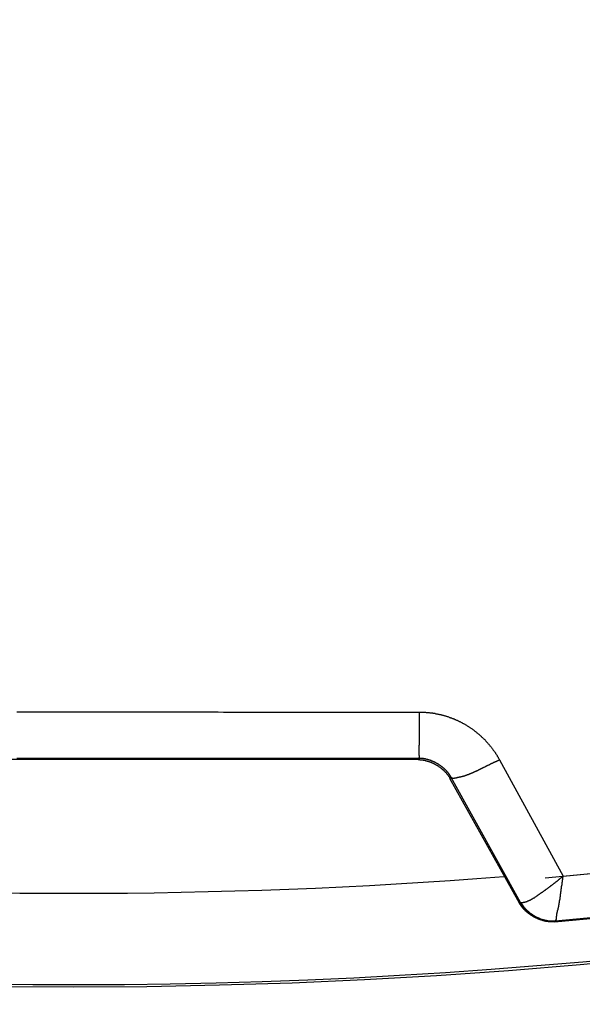
# Model space of a CAD drawing. Extents: x -3 to 292, y -9 to 270.
# Drawn here: x 257 to 260, y 133 to 138 of the extents above; entities that cross this region are included whole.
import ezdxf

# ---------------------------------------------------------------- set-up
doc = ezdxf.new("R2010")
doc.units = 0
doc.layers.get('0').update_dxf_attribs({"linetype": 'CONTINUOUS'})

msp = doc.modelspace()

# ---------------------------------------------------------------- linework, layer by layer
at = {"color": 7, "linetype": 'CONTINUOUS'}
for p, q in [((258.7806, 134.2787), (255.0163, 134.2787)), ((258.7806, 134.2787), (258.7857, 134.2872)), ((259.2259, 134.2778), (259.5742, 133.6417)), ((258.9599, 134.1837), (258.9554, 134.176)), ((259.3353, 133.4937), (258.9554, 134.176)), ((258.9599, 134.1837), (259.3383, 133.4992)), ((259.3383, 133.4992), (259.3353, 133.4937)), ((259.5302, 133.3975), (259.5272, 133.3918))]:
    msp.add_line(p, q, dxfattribs=at)
msp.add_lwpolyline([(259.3431, 133.4965), (259.3414, 133.497), (259.3401, 133.4977), (259.339, 133.4984), (259.3383, 133.4992)], dxfattribs=at)
at = {"color": 7}
for points in [[(256.586, 134.54, 0), (256.616, 134.54, 0), (256.645, 134.54, 0), (256.675, 134.54, 0), (256.705, 134.54, 0), (256.735, 134.54, 0), (256.765, 134.54, 0), (256.794, 134.54, 0), (256.824, 134.54, 0), (256.854, 134.54, 0), (256.884, 134.54, 0), (256.913, 134.54, 0), (256.943, 134.54, 0), (256.973, 134.54, 0), (257.003, 134.54, 0), (257.032, 134.54, 0), (257.062, 134.54, 0), (257.092, 134.54, 0), (257.122, 134.54, 0), (257.152, 134.54, 0), (257.181, 134.54, 0), (257.211, 134.54, 0), (257.241, 134.54, 0), (257.271, 134.54, 0), (257.3, 134.54, 0), (257.33, 134.54, 0), (257.36, 134.54, 0), (257.39, 134.54, 0), (257.419, 134.54, 0), (257.449, 134.54, 0), (257.479, 134.54, 0), (257.509, 134.54, 0), (257.538, 134.54, 0), (257.568, 134.54, 0), (257.598, 134.54, 0), (257.628, 134.54, 0), (257.658, 134.54, 0), (257.687, 134.54, 0), (257.717, 134.539, 0), (257.747, 134.539, 0), (257.777, 134.539, 0), (257.806, 134.539, 0), (257.836, 134.539, 0), (257.866, 134.539, 0), (257.896, 134.539, 0), (257.925, 134.539, 0), (257.955, 134.539, 0), (257.985, 134.539, 0), (258.015, 134.539, 0), (258.045, 134.539, 0), (258.074, 134.539, 0), (258.104, 134.539, 0), (258.134, 134.539, 0), (258.164, 134.539, 0), (258.193, 134.539, 0), (258.223, 134.539, 0), (258.253, 134.539, 0), (258.283, 134.539, 0), (258.312, 134.539, 0), (258.342, 134.539, 0), (258.372, 134.539, 0), (258.402, 134.539, 0), (258.432, 134.539, 0), (258.461, 134.539, 0), (258.491, 134.539, 0), (258.521, 134.539, 0), (258.551, 134.539, 0), (258.58, 134.539, 0), (258.61, 134.539, 0), (258.64, 134.539, 0), (258.67, 134.539, 0), (258.699, 134.539, 0), (258.729, 134.539, 0), (258.759, 134.539, 0), (258.789, 134.539, 0)], [(258.786, 134.287, 0), (258.786, 134.288, 0), (258.787, 134.289, 0), (258.787, 134.29, 0), (258.787, 134.291, 0), (258.788, 134.292, 0), (258.788, 134.293, 0), (258.788, 134.295, 0), (258.788, 134.296, 0), (258.788, 134.297, 0), (258.788, 134.298, 0), (258.788, 134.299, 0), (258.788, 134.3, 0), (258.787, 134.302, 0), (258.787, 134.303, 0), (258.787, 134.304, 0), (258.787, 134.305, 0), (258.787, 134.306, 0), (258.787, 134.308, 0), (258.787, 134.309, 0), (258.786, 134.31, 0), (258.786, 134.311, 0), (258.786, 134.312, 0), (258.786, 134.313, 0), (258.786, 134.315, 0), (258.786, 134.316, 0), (258.786, 134.317, 0), (258.786, 134.318, 0), (258.786, 134.319, 0), (258.786, 134.32, 0), (258.786, 134.321, 0), (258.786, 134.323, 0), (258.786, 134.324, 0), (258.786, 134.325, 0), (258.786, 134.326, 0), (258.786, 134.327, 0), (258.786, 134.328, 0), (258.786, 134.329, 0), (258.786, 134.331, 0), (258.786, 134.332, 0), (258.786, 134.333, 0), (258.786, 134.334, 0), (258.786, 134.335, 0), (258.786, 134.336, 0), (258.786, 134.337, 0), (258.786, 134.338, 0), (258.786, 134.339, 0), (258.786, 134.341, 0), (258.786, 134.342, 0), (258.786, 134.343, 0), (258.787, 134.344, 0), (258.787, 134.345, 0), (258.787, 134.346, 0), (258.787, 134.347, 0), (258.787, 134.348, 0), (258.787, 134.349, 0), (258.787, 134.351, 0), (258.787, 134.352, 0), (258.787, 134.353, 0), (258.787, 134.354, 0), (258.787, 134.355, 0), (258.787, 134.356, 0), (258.787, 134.357, 0), (258.788, 134.358, 0), (258.788, 134.359, 0), (258.788, 134.361, 0), (258.788, 134.362, 0), (258.788, 134.363, 0), (258.788, 134.364, 0), (258.788, 134.365, 0), (258.788, 134.366, 0), (258.788, 134.367, 0), (258.788, 134.368, 0), (258.788, 134.369, 0), (258.788, 134.371, 0), (258.788, 134.372, 0), (258.788, 134.373, 0), (258.788, 134.374, 0), (258.788, 134.375, 0), (258.788, 134.376, 0), (258.788, 134.377, 0), (258.788, 134.378, 0), (258.789, 134.379, 0), (258.789, 134.381, 0), (258.789, 134.382, 0), (258.789, 134.383, 0), (258.789, 134.384, 0), (258.789, 134.385, 0), (258.789, 134.386, 0), (258.789, 134.387, 0), (258.789, 134.389, 0), (258.789, 134.39, 0), (258.789, 134.391, 0), (258.789, 134.392, 0), (258.789, 134.393, 0), (258.789, 134.394, 0), (258.789, 134.395, 0), (258.789, 134.396, 0), (258.789, 134.398, 0), (258.789, 134.399, 0), (258.789, 134.4, 0), (258.789, 134.401, 0), (258.789, 134.402, 0), (258.789, 134.403, 0), (258.789, 134.404, 0), (258.789, 134.405, 0), (258.789, 134.407, 0), (258.789, 134.408, 0), (258.789, 134.409, 0), (258.789, 134.41, 0), (258.789, 134.411, 0), (258.789, 134.412, 0), (258.789, 134.413, 0), (258.789, 134.415, 0), (258.789, 134.416, 0), (258.789, 134.417, 0), (258.789, 134.418, 0), (258.789, 134.419, 0), (258.789, 134.42, 0), (258.789, 134.421, 0), (258.789, 134.422, 0), (258.789, 134.424, 0), (258.789, 134.425, 0), (258.789, 134.426, 0), (258.789, 134.427, 0), (258.789, 134.428, 0), (258.789, 134.429, 0), (258.788, 134.43, 0), (258.788, 134.432, 0), (258.788, 134.433, 0), (258.788, 134.434, 0), (258.788, 134.435, 0), (258.788, 134.436, 0), (258.788, 134.437, 0), (258.788, 134.438, 0), (258.788, 134.44, 0), (258.788, 134.441, 0), (258.788, 134.442, 0), (258.788, 134.443, 0), (258.788, 134.444, 0), (258.788, 134.445, 0), (258.788, 134.446, 0), (258.788, 134.447, 0), (258.788, 134.449, 0), (258.788, 134.45, 0), (258.788, 134.451, 0), (258.788, 134.452, 0), (258.788, 134.453, 0), (258.788, 134.454, 0), (258.788, 134.455, 0), (258.788, 134.456, 0), (258.788, 134.458, 0), (258.788, 134.459, 0), (258.788, 134.46, 0), (258.788, 134.461, 0), (258.788, 134.462, 0), (258.788, 134.463, 0), (258.788, 134.464, 0), (258.788, 134.466, 0), (258.788, 134.467, 0), (258.788, 134.468, 0), (258.788, 134.469, 0), (258.788, 134.47, 0), (258.788, 134.471, 0), (258.788, 134.472, 0), (258.788, 134.473, 0), (258.788, 134.475, 0), (258.788, 134.476, 0), (258.788, 134.477, 0), (258.788, 134.478, 0), (258.788, 134.479, 0), (258.788, 134.48, 0), (258.788, 134.481, 0), (258.788, 134.482, 0), (258.788, 134.484, 0), (258.788, 134.485, 0), (258.788, 134.486, 0), (258.788, 134.487, 0), (258.788, 134.488, 0), (258.788, 134.489, 0), (258.788, 134.49, 0), (258.788, 134.491, 0), (258.788, 134.493, 0), (258.788, 134.494, 0), (258.789, 134.495, 0), (258.789, 134.496, 0), (258.789, 134.497, 0), (258.789, 134.498, 0), (258.789, 134.499, 0), (258.789, 134.5, 0), (258.789, 134.502, 0), (258.789, 134.503, 0), (258.789, 134.504, 0), (258.789, 134.505, 0), (258.789, 134.506, 0), (258.789, 134.507, 0), (258.789, 134.508, 0), (258.789, 134.51, 0), (258.789, 134.511, 0), (258.789, 134.512, 0), (258.789, 134.513, 0), (258.789, 134.514, 0), (258.789, 134.515, 0), (258.789, 134.516, 0), (258.789, 134.517, 0), (258.789, 134.519, 0), (258.789, 134.52, 0), (258.789, 134.521, 0), (258.789, 134.522, 0), (258.789, 134.523, 0), (258.789, 134.524, 0), (258.789, 134.525, 0), (258.789, 134.526, 0), (258.789, 134.528, 0), (258.789, 134.529, 0), (258.789, 134.53, 0), (258.789, 134.531, 0), (258.789, 134.532, 0), (258.789, 134.533, 0), (258.789, 134.534, 0), (258.789, 134.535, 0), (258.789, 134.537, 0), (258.789, 134.538, 0), (258.789, 134.539, 0)], [(258.789, 134.539, 0), (258.792, 134.539, 0), (258.795, 134.539, 0), (258.799, 134.539, 0), (258.802, 134.539, 0), (258.805, 134.539, 0), (258.809, 134.538, 0), (258.812, 134.538, 0), (258.815, 134.538, 0), (258.819, 134.538, 0), (258.822, 134.538, 0), (258.825, 134.537, 0), (258.829, 134.537, 0), (258.832, 134.537, 0), (258.835, 134.537, 0), (258.839, 134.536, 0), (258.842, 134.536, 0), (258.845, 134.535, 0), (258.849, 134.535, 0), (258.852, 134.535, 0), (258.855, 134.534, 0), (258.859, 134.534, 0), (258.862, 134.533, 0), (258.865, 134.533, 0), (258.869, 134.532, 0), (258.872, 134.532, 0), (258.875, 134.531, 0), (258.878, 134.53, 0), (258.882, 134.53, 0), (258.885, 134.529, 0), (258.888, 134.528, 0), (258.892, 134.528, 0), (258.895, 134.527, 0), (258.898, 134.526, 0), (258.901, 134.526, 0), (258.905, 134.525, 0), (258.908, 134.524, 0), (258.911, 134.523, 0), (258.914, 134.522, 0), (258.918, 134.521, 0), (258.921, 134.52, 0), (258.924, 134.52, 0), (258.927, 134.519, 0), (258.931, 134.518, 0), (258.934, 134.517, 0), (258.937, 134.516, 0), (258.94, 134.515, 0), (258.944, 134.514, 0), (258.947, 134.513, 0), (258.95, 134.511, 0), (258.953, 134.51, 0), (258.956, 134.509, 0), (258.959, 134.508, 0), (258.963, 134.507, 0), (258.966, 134.506, 0), (258.969, 134.504, 0), (258.972, 134.503, 0), (258.975, 134.502, 0), (258.978, 134.501, 0), (258.981, 134.499, 0), (258.985, 134.498, 0), (258.988, 134.497, 0), (258.991, 134.495, 0), (258.994, 134.494, 0), (258.997, 134.493, 0), (259, 134.491, 0), (259.003, 134.49, 0), (259.006, 134.488, 0), (259.009, 134.487, 0), (259.012, 134.485, 0), (259.015, 134.484, 0), (259.018, 134.482, 0), (259.021, 134.481, 0), (259.024, 134.479, 0), (259.027, 134.477, 0), (259.03, 134.476, 0), (259.033, 134.474, 0), (259.036, 134.472, 0), (259.039, 134.471, 0), (259.042, 134.469, 0), (259.045, 134.467, 0), (259.047, 134.466, 0), (259.05, 134.464, 0), (259.053, 134.462, 0), (259.056, 134.46, 0), (259.059, 134.458, 0), (259.062, 134.456, 0), (259.064, 134.455, 0), (259.067, 134.453, 0), (259.07, 134.451, 0), (259.073, 134.449, 0), (259.076, 134.447, 0), (259.078, 134.445, 0), (259.081, 134.443, 0), (259.084, 134.441, 0), (259.086, 134.439, 0), (259.089, 134.437, 0), (259.092, 134.435, 0), (259.094, 134.433, 0), (259.097, 134.431, 0), (259.1, 134.429, 0), (259.102, 134.426, 0), (259.105, 134.424, 0), (259.108, 134.422, 0), (259.11, 134.42, 0), (259.113, 134.418, 0), (259.115, 134.416, 0), (259.118, 134.413, 0), (259.12, 134.411, 0), (259.123, 134.409, 0), (259.125, 134.407, 0), (259.128, 134.404, 0), (259.13, 134.402, 0), (259.133, 134.4, 0), (259.135, 134.397, 0), (259.137, 134.395, 0), (259.14, 134.393, 0), (259.142, 134.39, 0), (259.145, 134.388, 0), (259.147, 134.385, 0), (259.149, 134.383, 0), (259.152, 134.38, 0), (259.154, 134.378, 0), (259.156, 134.375, 0), (259.158, 134.373, 0), (259.161, 134.37, 0), (259.163, 134.368, 0), (259.165, 134.365, 0), (259.167, 134.363, 0), (259.169, 134.36, 0), (259.171, 134.358, 0), (259.174, 134.355, 0), (259.176, 134.353, 0), (259.178, 134.35, 0), (259.18, 134.347, 0), (259.182, 134.345, 0), (259.184, 134.342, 0), (259.186, 134.339, 0), (259.188, 134.337, 0), (259.19, 134.334, 0), (259.192, 134.331, 0), (259.194, 134.329, 0), (259.196, 134.326, 0), (259.198, 134.323, 0), (259.2, 134.32, 0), (259.202, 134.318, 0), (259.204, 134.315, 0), (259.205, 134.312, 0), (259.207, 134.309, 0), (259.209, 134.306, 0), (259.211, 134.304, 0), (259.213, 134.301, 0), (259.214, 134.298, 0), (259.216, 134.295, 0), (259.218, 134.292, 0), (259.219, 134.289, 0), (259.221, 134.286, 0), (259.223, 134.284, 0), (259.224, 134.281, 0), (259.226, 134.278, 0)], [(256.586, 134.287, 0), (256.616, 134.287, 0), (256.646, 134.287, 0), (256.676, 134.287, 0), (256.705, 134.287, 0), (256.735, 134.287, 0), (256.765, 134.287, 0), (256.794, 134.287, 0), (256.824, 134.287, 0), (256.854, 134.287, 0), (256.884, 134.287, 0), (256.913, 134.287, 0), (256.943, 134.287, 0), (256.973, 134.287, 0), (257.002, 134.287, 0), (257.032, 134.287, 0), (257.062, 134.287, 0), (257.092, 134.287, 0), (257.121, 134.287, 0), (257.151, 134.287, 0), (257.181, 134.287, 0), (257.211, 134.287, 0), (257.24, 134.287, 0), (257.27, 134.287, 0), (257.3, 134.287, 0), (257.329, 134.287, 0), (257.359, 134.287, 0), (257.389, 134.287, 0), (257.419, 134.287, 0), (257.448, 134.287, 0), (257.478, 134.287, 0), (257.508, 134.287, 0), (257.537, 134.287, 0), (257.567, 134.287, 0), (257.597, 134.287, 0), (257.627, 134.287, 0), (257.656, 134.287, 0), (257.686, 134.287, 0), (257.716, 134.287, 0), (257.745, 134.287, 0), (257.775, 134.287, 0), (257.805, 134.287, 0), (257.835, 134.287, 0), (257.864, 134.287, 0), (257.894, 134.287, 0), (257.924, 134.287, 0), (257.954, 134.287, 0), (257.983, 134.287, 0), (258.013, 134.287, 0), (258.043, 134.287, 0), (258.072, 134.287, 0), (258.102, 134.287, 0), (258.132, 134.287, 0), (258.162, 134.287, 0), (258.191, 134.287, 0), (258.221, 134.287, 0), (258.251, 134.287, 0), (258.28, 134.287, 0), (258.31, 134.287, 0), (258.34, 134.287, 0), (258.37, 134.287, 0), (258.399, 134.287, 0), (258.429, 134.287, 0), (258.459, 134.287, 0), (258.488, 134.287, 0), (258.518, 134.287, 0), (258.548, 134.287, 0), (258.578, 134.287, 0), (258.607, 134.287, 0), (258.637, 134.287, 0), (258.667, 134.287, 0), (258.697, 134.287, 0), (258.726, 134.287, 0), (258.756, 134.287, 0), (258.786, 134.287, 0)], [(258.781, 134.279, 0), (258.782, 134.279, 0), (258.784, 134.279, 0), (258.785, 134.279, 0), (258.787, 134.279, 0), (258.789, 134.279, 0), (258.79, 134.278, 0), (258.792, 134.278, 0), (258.793, 134.278, 0), (258.795, 134.278, 0), (258.797, 134.278, 0), (258.798, 134.278, 0), (258.8, 134.278, 0), (258.802, 134.277, 0), (258.803, 134.277, 0), (258.805, 134.277, 0), (258.806, 134.277, 0), (258.808, 134.276, 0), (258.81, 134.276, 0), (258.811, 134.276, 0), (258.813, 134.276, 0), (258.814, 134.275, 0), (258.816, 134.275, 0), (258.818, 134.275, 0), (258.819, 134.274, 0), (258.821, 134.274, 0), (258.823, 134.273, 0), (258.824, 134.273, 0), (258.826, 134.273, 0), (258.827, 134.272, 0), (258.829, 134.272, 0), (258.831, 134.271, 0), (258.832, 134.271, 0), (258.834, 134.27, 0), (258.835, 134.27, 0), (258.837, 134.269, 0), (258.839, 134.269, 0), (258.84, 134.268, 0), (258.842, 134.268, 0), (258.843, 134.267, 0), (258.845, 134.267, 0), (258.847, 134.266, 0), (258.848, 134.265, 0), (258.85, 134.265, 0), (258.851, 134.264, 0), (258.853, 134.264, 0), (258.854, 134.263, 0), (258.856, 134.262, 0), (258.858, 134.262, 0), (258.859, 134.261, 0), (258.861, 134.26, 0), (258.862, 134.259, 0), (258.864, 134.259, 0), (258.865, 134.258, 0), (258.867, 134.257, 0), (258.868, 134.256, 0), (258.87, 134.256, 0), (258.871, 134.255, 0), (258.873, 134.254, 0), (258.874, 134.253, 0), (258.876, 134.252, 0), (258.877, 134.252, 0), (258.879, 134.251, 0), (258.88, 134.25, 0), (258.882, 134.249, 0), (258.883, 134.248, 0), (258.885, 134.247, 0), (258.886, 134.246, 0), (258.888, 134.246, 0), (258.889, 134.245, 0), (258.89, 134.244, 0), (258.892, 134.243, 0), (258.893, 134.242, 0), (258.895, 134.241, 0), (258.896, 134.24, 0), (258.897, 134.239, 0), (258.899, 134.238, 0), (258.9, 134.237, 0), (258.902, 134.236, 0), (258.903, 134.235, 0), (258.904, 134.234, 0), (258.906, 134.233, 0), (258.907, 134.232, 0), (258.908, 134.231, 0), (258.91, 134.23, 0), (258.911, 134.229, 0), (258.912, 134.227, 0), (258.914, 134.226, 0), (258.915, 134.225, 0), (258.916, 134.224, 0), (258.917, 134.223, 0), (258.919, 134.222, 0), (258.92, 134.221, 0), (258.921, 134.22, 0), (258.922, 134.218, 0), (258.923, 134.217, 0), (258.925, 134.216, 0), (258.926, 134.215, 0), (258.927, 134.214, 0), (258.928, 134.213, 0), (258.929, 134.211, 0), (258.93, 134.21, 0), (258.932, 134.209, 0), (258.933, 134.208, 0), (258.934, 134.206, 0), (258.935, 134.205, 0), (258.936, 134.204, 0), (258.937, 134.203, 0), (258.938, 134.201, 0), (258.939, 134.2, 0), (258.94, 134.199, 0), (258.941, 134.198, 0), (258.942, 134.196, 0), (258.943, 134.195, 0), (258.944, 134.194, 0), (258.945, 134.192, 0), (258.946, 134.191, 0), (258.947, 134.19, 0), (258.948, 134.188, 0), (258.949, 134.187, 0), (258.95, 134.186, 0), (258.95, 134.184, 0), (258.951, 134.183, 0), (258.952, 134.182, 0), (258.953, 134.18, 0), (258.954, 134.179, 0), (258.955, 134.177, 0), (258.955, 134.176, 0)], [(258.786, 134.287, 0), (258.787, 134.287, 0), (258.789, 134.287, 0), (258.79, 134.287, 0), (258.792, 134.287, 0), (258.794, 134.287, 0), (258.795, 134.287, 0), (258.797, 134.287, 0), (258.798, 134.287, 0), (258.8, 134.287, 0), (258.802, 134.286, 0), (258.803, 134.286, 0), (258.805, 134.286, 0), (258.807, 134.286, 0), (258.808, 134.286, 0), (258.81, 134.285, 0), (258.811, 134.285, 0), (258.813, 134.285, 0), (258.815, 134.285, 0), (258.816, 134.284, 0), (258.818, 134.284, 0), (258.82, 134.284, 0), (258.821, 134.283, 0), (258.823, 134.283, 0), (258.824, 134.283, 0), (258.826, 134.282, 0), (258.828, 134.282, 0), (258.829, 134.281, 0), (258.831, 134.281, 0), (258.832, 134.281, 0), (258.834, 134.28, 0), (258.836, 134.28, 0), (258.837, 134.279, 0), (258.839, 134.279, 0), (258.84, 134.278, 0), (258.842, 134.278, 0), (258.844, 134.277, 0), (258.845, 134.277, 0), (258.847, 134.276, 0), (258.848, 134.276, 0), (258.85, 134.275, 0), (258.852, 134.274, 0), (258.853, 134.274, 0), (258.855, 134.273, 0), (258.856, 134.272, 0), (258.858, 134.272, 0), (258.859, 134.271, 0), (258.861, 134.27, 0), (258.862, 134.27, 0), (258.864, 134.269, 0), (258.866, 134.268, 0), (258.867, 134.268, 0), (258.869, 134.267, 0), (258.87, 134.266, 0), (258.872, 134.265, 0), (258.873, 134.265, 0), (258.875, 134.264, 0), (258.876, 134.263, 0), (258.878, 134.262, 0), (258.879, 134.261, 0), (258.881, 134.261, 0), (258.882, 134.26, 0), (258.884, 134.259, 0), (258.885, 134.258, 0), (258.887, 134.257, 0), (258.888, 134.256, 0), (258.89, 134.255, 0), (258.891, 134.255, 0), (258.892, 134.254, 0), (258.894, 134.253, 0), (258.895, 134.252, 0), (258.897, 134.251, 0), (258.898, 134.25, 0), (258.9, 134.249, 0), (258.901, 134.248, 0), (258.902, 134.247, 0), (258.904, 134.246, 0), (258.905, 134.245, 0), (258.906, 134.244, 0), (258.908, 134.243, 0), (258.909, 134.242, 0), (258.91, 134.241, 0), (258.912, 134.24, 0), (258.913, 134.239, 0), (258.914, 134.238, 0), (258.916, 134.236, 0), (258.917, 134.235, 0), (258.918, 134.234, 0), (258.92, 134.233, 0), (258.921, 134.232, 0), (258.922, 134.231, 0), (258.923, 134.23, 0), (258.925, 134.229, 0), (258.926, 134.227, 0), (258.927, 134.226, 0), (258.928, 134.225, 0), (258.929, 134.224, 0), (258.931, 134.223, 0), (258.932, 134.222, 0), (258.933, 134.22, 0), (258.934, 134.219, 0), (258.935, 134.218, 0), (258.936, 134.217, 0), (258.937, 134.215, 0), (258.938, 134.214, 0), (258.939, 134.213, 0), (258.941, 134.212, 0), (258.942, 134.21, 0), (258.943, 134.209, 0), (258.944, 134.208, 0), (258.945, 134.207, 0), (258.946, 134.205, 0), (258.947, 134.204, 0), (258.948, 134.203, 0), (258.949, 134.201, 0), (258.95, 134.2, 0), (258.951, 134.199, 0), (258.951, 134.197, 0), (258.952, 134.196, 0), (258.953, 134.195, 0), (258.954, 134.193, 0), (258.955, 134.192, 0), (258.956, 134.191, 0), (258.957, 134.189, 0), (258.957, 134.188, 0), (258.958, 134.186, 0), (258.959, 134.185, 0), (258.96, 134.184, 0)], [(258.96, 134.184, 0), (258.961, 134.183, 0), (258.962, 134.182, 0), (258.963, 134.181, 0), (258.964, 134.18, 0), (258.965, 134.179, 0), (258.967, 134.179, 0), (258.968, 134.179, 0), (258.97, 134.178, 0), (258.971, 134.178, 0), (258.973, 134.178, 0), (258.974, 134.178, 0), (258.976, 134.178, 0), (258.978, 134.178, 0), (258.98, 134.178, 0), (258.981, 134.179, 0), (258.983, 134.179, 0), (258.985, 134.179, 0), (258.986, 134.179, 0), (258.988, 134.18, 0), (258.99, 134.18, 0), (258.991, 134.18, 0), (258.993, 134.181, 0), (258.995, 134.181, 0), (258.996, 134.181, 0), (258.998, 134.182, 0), (259, 134.182, 0), (259.001, 134.182, 0), (259.003, 134.183, 0), (259.004, 134.183, 0), (259.006, 134.183, 0), (259.007, 134.184, 0), (259.009, 134.184, 0), (259.01, 134.184, 0), (259.012, 134.185, 0), (259.013, 134.185, 0), (259.015, 134.185, 0), (259.016, 134.186, 0), (259.018, 134.186, 0), (259.019, 134.186, 0), (259.02, 134.187, 0), (259.022, 134.187, 0), (259.023, 134.188, 0), (259.025, 134.188, 0), (259.026, 134.188, 0), (259.027, 134.189, 0), (259.029, 134.189, 0), (259.03, 134.19, 0), (259.032, 134.19, 0), (259.033, 134.19, 0), (259.034, 134.191, 0), (259.036, 134.191, 0), (259.037, 134.192, 0), (259.038, 134.192, 0), (259.04, 134.192, 0), (259.041, 134.193, 0), (259.042, 134.193, 0), (259.044, 134.194, 0), (259.045, 134.194, 0), (259.046, 134.195, 0), (259.048, 134.195, 0), (259.049, 134.196, 0), (259.05, 134.196, 0), (259.052, 134.197, 0), (259.053, 134.197, 0), (259.054, 134.198, 0), (259.056, 134.198, 0), (259.057, 134.199, 0), (259.058, 134.199, 0), (259.06, 134.2, 0), (259.061, 134.2, 0), (259.062, 134.201, 0), (259.064, 134.201, 0), (259.065, 134.202, 0), (259.066, 134.202, 0), (259.068, 134.203, 0), (259.069, 134.203, 0), (259.07, 134.204, 0), (259.072, 134.205, 0), (259.073, 134.205, 0), (259.074, 134.206, 0), (259.076, 134.206, 0), (259.077, 134.207, 0), (259.078, 134.207, 0), (259.08, 134.208, 0), (259.081, 134.209, 0), (259.082, 134.209, 0), (259.084, 134.21, 0), (259.085, 134.21, 0), (259.086, 134.211, 0), (259.088, 134.212, 0), (259.089, 134.212, 0), (259.09, 134.213, 0), (259.092, 134.213, 0), (259.093, 134.214, 0), (259.095, 134.215, 0), (259.096, 134.215, 0), (259.097, 134.216, 0), (259.099, 134.216, 0), (259.1, 134.217, 0), (259.101, 134.218, 0), (259.103, 134.218, 0), (259.104, 134.219, 0), (259.105, 134.22, 0), (259.107, 134.22, 0), (259.108, 134.221, 0), (259.109, 134.222, 0), (259.111, 134.222, 0), (259.112, 134.223, 0), (259.114, 134.224, 0), (259.115, 134.224, 0), (259.116, 134.225, 0), (259.118, 134.226, 0), (259.119, 134.226, 0), (259.12, 134.227, 0), (259.122, 134.228, 0), (259.123, 134.228, 0), (259.124, 134.229, 0), (259.126, 134.23, 0), (259.127, 134.23, 0), (259.128, 134.231, 0), (259.13, 134.232, 0), (259.131, 134.232, 0), (259.133, 134.233, 0), (259.134, 134.234, 0), (259.135, 134.234, 0), (259.137, 134.235, 0), (259.138, 134.236, 0), (259.139, 134.236, 0), (259.141, 134.237, 0), (259.142, 134.238, 0), (259.143, 134.238, 0), (259.145, 134.239, 0), (259.146, 134.24, 0), (259.148, 134.24, 0), (259.149, 134.241, 0), (259.15, 134.242, 0), (259.152, 134.243, 0), (259.153, 134.243, 0), (259.154, 134.244, 0), (259.156, 134.245, 0), (259.157, 134.245, 0), (259.159, 134.246, 0), (259.16, 134.247, 0), (259.161, 134.247, 0), (259.163, 134.248, 0), (259.164, 134.249, 0), (259.165, 134.249, 0), (259.167, 134.25, 0), (259.168, 134.251, 0), (259.169, 134.251, 0), (259.171, 134.252, 0), (259.172, 134.253, 0), (259.174, 134.253, 0), (259.175, 134.254, 0), (259.176, 134.255, 0), (259.178, 134.255, 0), (259.179, 134.256, 0), (259.18, 134.257, 0), (259.182, 134.257, 0), (259.183, 134.258, 0), (259.185, 134.259, 0), (259.186, 134.259, 0), (259.187, 134.26, 0), (259.189, 134.261, 0), (259.19, 134.261, 0), (259.191, 134.262, 0), (259.193, 134.263, 0), (259.194, 134.263, 0), (259.196, 134.264, 0), (259.197, 134.265, 0), (259.198, 134.265, 0), (259.2, 134.266, 0), (259.201, 134.267, 0), (259.202, 134.267, 0), (259.204, 134.268, 0), (259.205, 134.269, 0), (259.207, 134.269, 0), (259.208, 134.27, 0), (259.209, 134.271, 0), (259.211, 134.271, 0), (259.212, 134.272, 0), (259.214, 134.272, 0), (259.215, 134.273, 0), (259.216, 134.274, 0), (259.218, 134.274, 0), (259.219, 134.275, 0), (259.22, 134.275, 0), (259.222, 134.276, 0), (259.223, 134.277, 0), (259.225, 134.277, 0), (259.226, 134.278, 0)], [(259.574, 133.642, 0), (259.573, 133.641, 0), (259.572, 133.64, 0), (259.57, 133.639, 0), (259.569, 133.638, 0), (259.568, 133.636, 0), (259.567, 133.635, 0), (259.565, 133.634, 0), (259.564, 133.633, 0), (259.563, 133.632, 0), (259.562, 133.631, 0), (259.56, 133.63, 0), (259.559, 133.629, 0), (259.558, 133.628, 0), (259.556, 133.627, 0), (259.555, 133.626, 0), (259.554, 133.625, 0), (259.553, 133.624, 0), (259.551, 133.623, 0), (259.55, 133.622, 0), (259.549, 133.621, 0), (259.547, 133.62, 0), (259.546, 133.618, 0), (259.545, 133.617, 0), (259.544, 133.616, 0), (259.542, 133.615, 0), (259.541, 133.614, 0), (259.54, 133.613, 0), (259.538, 133.612, 0), (259.537, 133.611, 0), (259.536, 133.61, 0), (259.535, 133.609, 0), (259.533, 133.608, 0), (259.532, 133.607, 0), (259.531, 133.606, 0), (259.529, 133.605, 0), (259.528, 133.604, 0), (259.527, 133.603, 0), (259.525, 133.602, 0), (259.524, 133.601, 0), (259.523, 133.6, 0), (259.521, 133.599, 0), (259.52, 133.598, 0), (259.519, 133.597, 0), (259.518, 133.596, 0), (259.516, 133.595, 0), (259.515, 133.594, 0), (259.514, 133.593, 0), (259.512, 133.592, 0), (259.511, 133.591, 0), (259.51, 133.59, 0), (259.508, 133.589, 0), (259.507, 133.588, 0), (259.506, 133.587, 0), (259.504, 133.586, 0), (259.503, 133.585, 0), (259.502, 133.584, 0), (259.5, 133.583, 0), (259.499, 133.582, 0), (259.498, 133.581, 0), (259.496, 133.58, 0), (259.495, 133.579, 0), (259.494, 133.578, 0), (259.492, 133.577, 0), (259.491, 133.576, 0), (259.49, 133.575, 0), (259.488, 133.574, 0), (259.487, 133.573, 0), (259.486, 133.572, 0), (259.484, 133.571, 0), (259.483, 133.57, 0), (259.482, 133.569, 0), (259.48, 133.568, 0), (259.479, 133.567, 0), (259.478, 133.566, 0), (259.476, 133.565, 0), (259.475, 133.564, 0), (259.473, 133.563, 0), (259.472, 133.562, 0), (259.471, 133.561, 0), (259.469, 133.56, 0), (259.468, 133.559, 0), (259.467, 133.558, 0), (259.465, 133.557, 0), (259.464, 133.556, 0), (259.463, 133.555, 0), (259.461, 133.554, 0), (259.46, 133.553, 0), (259.458, 133.552, 0), (259.457, 133.551, 0), (259.456, 133.551, 0), (259.454, 133.55, 0), (259.453, 133.549, 0), (259.452, 133.548, 0), (259.45, 133.547, 0), (259.449, 133.546, 0), (259.447, 133.545, 0), (259.446, 133.544, 0), (259.445, 133.543, 0), (259.443, 133.542, 0), (259.442, 133.541, 0), (259.441, 133.54, 0), (259.439, 133.539, 0), (259.438, 133.538, 0), (259.436, 133.537, 0), (259.435, 133.536, 0), (259.434, 133.535, 0), (259.432, 133.534, 0), (259.431, 133.533, 0), (259.429, 133.532, 0), (259.428, 133.531, 0), (259.427, 133.53, 0), (259.425, 133.529, 0), (259.424, 133.528, 0), (259.422, 133.527, 0), (259.421, 133.526, 0), (259.419, 133.525, 0), (259.418, 133.524, 0), (259.417, 133.523, 0), (259.415, 133.522, 0), (259.414, 133.522, 0), (259.412, 133.521, 0), (259.411, 133.52, 0), (259.409, 133.519, 0), (259.408, 133.518, 0), (259.407, 133.517, 0), (259.405, 133.516, 0), (259.404, 133.515, 0), (259.402, 133.515, 0), (259.401, 133.514, 0), (259.399, 133.513, 0), (259.398, 133.512, 0), (259.396, 133.511, 0), (259.395, 133.511, 0), (259.393, 133.51, 0), (259.392, 133.509, 0), (259.39, 133.508, 0), (259.389, 133.508, 0), (259.387, 133.507, 0), (259.386, 133.506, 0), (259.384, 133.506, 0), (259.383, 133.505, 0), (259.381, 133.504, 0), (259.38, 133.504, 0), (259.378, 133.503, 0), (259.377, 133.503, 0), (259.375, 133.502, 0), (259.373, 133.501, 0), (259.372, 133.501, 0), (259.37, 133.5, 0), (259.369, 133.5, 0), (259.367, 133.499, 0), (259.366, 133.499, 0), (259.364, 133.499, 0), (259.362, 133.498, 0), (259.361, 133.498, 0), (259.359, 133.497, 0), (259.357, 133.497, 0), (259.356, 133.497, 0), (259.354, 133.496, 0)], [(259.531, 133.398, 0), (259.532, 133.398, 0), (259.533, 133.399, 0), (259.534, 133.399, 0), (259.534, 133.4, 0), (259.535, 133.401, 0), (259.535, 133.402, 0), (259.536, 133.403, 0), (259.536, 133.404, 0), (259.537, 133.405, 0), (259.537, 133.406, 0), (259.537, 133.407, 0), (259.537, 133.409, 0), (259.537, 133.41, 0), (259.537, 133.411, 0), (259.538, 133.412, 0), (259.538, 133.414, 0), (259.538, 133.415, 0), (259.538, 133.416, 0), (259.538, 133.418, 0), (259.538, 133.419, 0), (259.538, 133.42, 0), (259.538, 133.421, 0), (259.538, 133.423, 0), (259.539, 133.424, 0), (259.539, 133.425, 0), (259.539, 133.426, 0), (259.539, 133.427, 0), (259.539, 133.429, 0), (259.539, 133.43, 0), (259.54, 133.431, 0), (259.54, 133.432, 0), (259.54, 133.433, 0), (259.54, 133.434, 0), (259.54, 133.435, 0), (259.54, 133.437, 0), (259.541, 133.438, 0), (259.541, 133.439, 0), (259.541, 133.44, 0), (259.541, 133.441, 0), (259.542, 133.442, 0), (259.542, 133.443, 0), (259.542, 133.444, 0), (259.542, 133.445, 0), (259.543, 133.446, 0), (259.543, 133.447, 0), (259.543, 133.448, 0), (259.543, 133.449, 0), (259.544, 133.45, 0), (259.544, 133.451, 0), (259.544, 133.453, 0), (259.544, 133.454, 0), (259.545, 133.455, 0), (259.545, 133.456, 0), (259.545, 133.457, 0), (259.545, 133.458, 0), (259.546, 133.459, 0), (259.546, 133.46, 0), (259.546, 133.461, 0), (259.546, 133.462, 0), (259.547, 133.463, 0), (259.547, 133.464, 0), (259.547, 133.465, 0), (259.547, 133.466, 0), (259.548, 133.467, 0), (259.548, 133.468, 0), (259.548, 133.469, 0), (259.548, 133.47, 0), (259.549, 133.471, 0), (259.549, 133.472, 0), (259.549, 133.473, 0), (259.549, 133.474, 0), (259.55, 133.475, 0), (259.55, 133.476, 0), (259.55, 133.477, 0), (259.55, 133.478, 0), (259.551, 133.479, 0), (259.551, 133.48, 0), (259.551, 133.482, 0), (259.551, 133.483, 0), (259.551, 133.484, 0), (259.552, 133.485, 0), (259.552, 133.486, 0), (259.552, 133.487, 0), (259.552, 133.488, 0), (259.552, 133.489, 0), (259.553, 133.49, 0), (259.553, 133.491, 0), (259.553, 133.492, 0), (259.553, 133.493, 0), (259.553, 133.495, 0), (259.554, 133.496, 0), (259.554, 133.497, 0), (259.554, 133.498, 0), (259.554, 133.499, 0), (259.554, 133.5, 0), (259.554, 133.501, 0), (259.555, 133.502, 0), (259.555, 133.503, 0), (259.555, 133.504, 0), (259.555, 133.506, 0), (259.555, 133.507, 0), (259.555, 133.508, 0), (259.556, 133.509, 0), (259.556, 133.51, 0), (259.556, 133.511, 0), (259.556, 133.512, 0), (259.556, 133.513, 0), (259.556, 133.514, 0), (259.557, 133.516, 0), (259.557, 133.517, 0), (259.557, 133.518, 0), (259.557, 133.519, 0), (259.557, 133.52, 0), (259.557, 133.521, 0), (259.558, 133.522, 0), (259.558, 133.523, 0), (259.558, 133.524, 0), (259.558, 133.526, 0), (259.558, 133.527, 0), (259.558, 133.528, 0), (259.558, 133.529, 0), (259.559, 133.53, 0), (259.559, 133.531, 0), (259.559, 133.532, 0), (259.559, 133.533, 0), (259.559, 133.535, 0), (259.559, 133.536, 0), (259.56, 133.537, 0), (259.56, 133.538, 0), (259.56, 133.539, 0), (259.56, 133.54, 0), (259.56, 133.541, 0), (259.56, 133.542, 0), (259.56, 133.544, 0), (259.561, 133.545, 0), (259.561, 133.546, 0), (259.561, 133.547, 0), (259.561, 133.548, 0), (259.561, 133.549, 0), (259.561, 133.55, 0), (259.561, 133.551, 0), (259.562, 133.553, 0), (259.562, 133.554, 0), (259.562, 133.555, 0), (259.562, 133.556, 0), (259.562, 133.557, 0), (259.562, 133.558, 0), (259.563, 133.559, 0), (259.563, 133.56, 0), (259.563, 133.561, 0), (259.563, 133.563, 0), (259.563, 133.564, 0), (259.563, 133.565, 0), (259.563, 133.566, 0), (259.564, 133.567, 0), (259.564, 133.568, 0), (259.564, 133.569, 0), (259.564, 133.57, 0), (259.564, 133.571, 0), (259.564, 133.572, 0), (259.565, 133.574, 0), (259.565, 133.575, 0), (259.565, 133.576, 0), (259.565, 133.577, 0), (259.565, 133.578, 0), (259.565, 133.579, 0), (259.565, 133.58, 0), (259.566, 133.581, 0), (259.566, 133.582, 0), (259.566, 133.584, 0), (259.566, 133.585, 0), (259.566, 133.586, 0), (259.566, 133.587, 0), (259.567, 133.588, 0), (259.567, 133.589, 0), (259.567, 133.59, 0), (259.567, 133.591, 0), (259.567, 133.592, 0), (259.567, 133.593, 0), (259.568, 133.594, 0), (259.568, 133.596, 0), (259.568, 133.597, 0), (259.568, 133.598, 0), (259.568, 133.599, 0), (259.568, 133.6, 0), (259.568, 133.601, 0), (259.569, 133.602, 0), (259.569, 133.603, 0), (259.569, 133.604, 0), (259.569, 133.605, 0), (259.569, 133.607, 0), (259.569, 133.608, 0), (259.57, 133.609, 0), (259.57, 133.61, 0), (259.57, 133.611, 0), (259.57, 133.612, 0), (259.57, 133.613, 0), (259.57, 133.614, 0), (259.57, 133.615, 0), (259.571, 133.616, 0), (259.571, 133.618, 0), (259.571, 133.619, 0), (259.571, 133.62, 0), (259.571, 133.621, 0), (259.571, 133.622, 0), (259.572, 133.623, 0), (259.572, 133.624, 0), (259.572, 133.625, 0), (259.572, 133.626, 0), (259.572, 133.627, 0), (259.572, 133.629, 0), (259.573, 133.63, 0), (259.573, 133.631, 0), (259.573, 133.632, 0), (259.573, 133.633, 0), (259.573, 133.634, 0), (259.573, 133.635, 0), (259.573, 133.636, 0), (259.574, 133.637, 0), (259.574, 133.638, 0), (259.574, 133.64, 0), (259.574, 133.641, 0), (259.574, 133.642, 0)], [(259.527, 133.392, 0), (259.525, 133.392, 0), (259.524, 133.392, 0), (259.522, 133.391, 0), (259.52, 133.391, 0), (259.519, 133.391, 0), (259.517, 133.391, 0), (259.515, 133.391, 0), (259.513, 133.391, 0), (259.512, 133.391, 0), (259.51, 133.391, 0), (259.508, 133.391, 0), (259.506, 133.391, 0), (259.505, 133.391, 0), (259.503, 133.392, 0), (259.501, 133.392, 0), (259.499, 133.392, 0), (259.498, 133.392, 0), (259.496, 133.392, 0), (259.494, 133.392, 0), (259.492, 133.393, 0), (259.491, 133.393, 0), (259.489, 133.393, 0), (259.487, 133.393, 0), (259.485, 133.394, 0), (259.484, 133.394, 0), (259.482, 133.394, 0), (259.48, 133.394, 0), (259.478, 133.395, 0), (259.477, 133.395, 0), (259.475, 133.396, 0), (259.473, 133.396, 0), (259.471, 133.396, 0), (259.47, 133.397, 0), (259.468, 133.397, 0), (259.466, 133.398, 0), (259.464, 133.398, 0), (259.463, 133.399, 0), (259.461, 133.399, 0), (259.459, 133.4, 0), (259.457, 133.4, 0), (259.456, 133.401, 0), (259.454, 133.401, 0), (259.452, 133.402, 0), (259.45, 133.402, 0), (259.449, 133.403, 0), (259.447, 133.404, 0), (259.445, 133.404, 0), (259.443, 133.405, 0), (259.442, 133.406, 0), (259.44, 133.406, 0), (259.438, 133.407, 0), (259.437, 133.408, 0), (259.435, 133.408, 0), (259.433, 133.409, 0), (259.432, 133.41, 0), (259.43, 133.411, 0), (259.428, 133.411, 0), (259.426, 133.412, 0), (259.425, 133.413, 0), (259.423, 133.414, 0), (259.422, 133.415, 0), (259.42, 133.415, 0), (259.418, 133.416, 0), (259.417, 133.417, 0), (259.415, 133.418, 0), (259.413, 133.419, 0), (259.412, 133.42, 0), (259.41, 133.421, 0), (259.409, 133.422, 0), (259.407, 133.423, 0), (259.405, 133.424, 0), (259.404, 133.425, 0), (259.402, 133.426, 0), (259.401, 133.427, 0), (259.399, 133.428, 0), (259.398, 133.429, 0), (259.396, 133.43, 0), (259.395, 133.431, 0), (259.393, 133.432, 0), (259.392, 133.433, 0), (259.39, 133.434, 0), (259.389, 133.435, 0), (259.387, 133.436, 0), (259.386, 133.437, 0), (259.384, 133.438, 0), (259.383, 133.439, 0), (259.381, 133.44, 0), (259.38, 133.442, 0), (259.379, 133.443, 0), (259.377, 133.444, 0), (259.376, 133.445, 0), (259.374, 133.446, 0), (259.373, 133.448, 0), (259.372, 133.449, 0), (259.37, 133.45, 0), (259.369, 133.451, 0), (259.368, 133.452, 0), (259.366, 133.454, 0), (259.365, 133.455, 0), (259.364, 133.456, 0), (259.363, 133.457, 0), (259.361, 133.459, 0), (259.36, 133.46, 0), (259.359, 133.461, 0), (259.358, 133.463, 0), (259.357, 133.464, 0), (259.355, 133.465, 0), (259.354, 133.467, 0), (259.353, 133.468, 0), (259.352, 133.469, 0), (259.351, 133.471, 0), (259.35, 133.472, 0), (259.349, 133.474, 0), (259.348, 133.475, 0), (259.347, 133.476, 0), (259.346, 133.478, 0), (259.345, 133.479, 0), (259.344, 133.481, 0), (259.343, 133.482, 0), (259.342, 133.483, 0), (259.341, 133.485, 0), (259.34, 133.486, 0), (259.339, 133.488, 0), (259.338, 133.489, 0), (259.337, 133.491, 0), (259.336, 133.492, 0), (259.335, 133.494, 0)], [(259.338, 133.499, 0), (259.339, 133.498, 0), (259.34, 133.497, 0), (259.34, 133.495, 0), (259.341, 133.494, 0), (259.342, 133.493, 0), (259.343, 133.492, 0), (259.343, 133.49, 0), (259.344, 133.489, 0), (259.345, 133.488, 0), (259.346, 133.487, 0), (259.347, 133.486, 0), (259.348, 133.484, 0), (259.348, 133.483, 0), (259.349, 133.482, 0), (259.35, 133.481, 0), (259.351, 133.48, 0), (259.352, 133.478, 0), (259.353, 133.477, 0), (259.354, 133.476, 0), (259.355, 133.475, 0), (259.356, 133.474, 0), (259.357, 133.473, 0), (259.358, 133.471, 0), (259.358, 133.47, 0), (259.359, 133.469, 0), (259.36, 133.468, 0), (259.361, 133.467, 0), (259.362, 133.466, 0), (259.363, 133.465, 0), (259.364, 133.464, 0), (259.366, 133.462, 0), (259.367, 133.461, 0), (259.368, 133.46, 0), (259.369, 133.459, 0), (259.37, 133.458, 0), (259.371, 133.457, 0), (259.372, 133.456, 0), (259.373, 133.455, 0), (259.374, 133.454, 0), (259.375, 133.453, 0), (259.376, 133.452, 0), (259.377, 133.451, 0), (259.379, 133.45, 0), (259.38, 133.449, 0), (259.381, 133.448, 0), (259.382, 133.447, 0), (259.383, 133.446, 0), (259.384, 133.445, 0), (259.386, 133.444, 0), (259.387, 133.443, 0), (259.388, 133.442, 0), (259.389, 133.441, 0), (259.39, 133.44, 0), (259.392, 133.439, 0), (259.393, 133.438, 0), (259.394, 133.437, 0), (259.395, 133.436, 0), (259.396, 133.436, 0), (259.398, 133.435, 0), (259.399, 133.434, 0), (259.4, 133.433, 0), (259.402, 133.432, 0), (259.403, 133.431, 0), (259.404, 133.43, 0), (259.405, 133.43, 0), (259.407, 133.429, 0), (259.408, 133.428, 0), (259.409, 133.427, 0), (259.411, 133.426, 0), (259.412, 133.425, 0), (259.413, 133.425, 0), (259.414, 133.424, 0), (259.416, 133.423, 0), (259.417, 133.422, 0), (259.418, 133.422, 0), (259.42, 133.421, 0), (259.421, 133.42, 0), (259.423, 133.419, 0), (259.424, 133.419, 0), (259.425, 133.418, 0), (259.427, 133.417, 0), (259.428, 133.417, 0), (259.429, 133.416, 0), (259.431, 133.415, 0), (259.432, 133.415, 0), (259.433, 133.414, 0), (259.435, 133.414, 0), (259.436, 133.413, 0), (259.438, 133.412, 0), (259.439, 133.412, 0), (259.44, 133.411, 0), (259.442, 133.411, 0), (259.443, 133.41, 0), (259.445, 133.409, 0), (259.446, 133.409, 0), (259.447, 133.408, 0), (259.449, 133.408, 0), (259.45, 133.407, 0), (259.452, 133.407, 0), (259.453, 133.406, 0), (259.455, 133.406, 0), (259.456, 133.405, 0), (259.457, 133.405, 0), (259.459, 133.405, 0), (259.46, 133.404, 0), (259.462, 133.404, 0), (259.463, 133.403, 0), (259.465, 133.403, 0), (259.466, 133.403, 0), (259.467, 133.402, 0), (259.469, 133.402, 0), (259.47, 133.401, 0), (259.472, 133.401, 0), (259.473, 133.401, 0), (259.475, 133.4, 0), (259.476, 133.4, 0), (259.478, 133.4, 0), (259.479, 133.4, 0), (259.48, 133.399, 0), (259.482, 133.399, 0), (259.483, 133.399, 0), (259.485, 133.399, 0), (259.486, 133.398, 0), (259.488, 133.398, 0), (259.489, 133.398, 0), (259.491, 133.398, 0), (259.492, 133.398, 0)], [(259.343, 133.496, 0), (259.344, 133.495, 0), (259.344, 133.494, 0), (259.345, 133.493, 0), (259.346, 133.492, 0), (259.347, 133.49, 0), (259.348, 133.489, 0), (259.348, 133.488, 0), (259.349, 133.487, 0), (259.35, 133.486, 0), (259.351, 133.484, 0), (259.352, 133.483, 0), (259.352, 133.482, 0), (259.353, 133.481, 0), (259.354, 133.48, 0), (259.355, 133.479, 0), (259.356, 133.477, 0), (259.357, 133.476, 0), (259.358, 133.475, 0), (259.359, 133.474, 0), (259.359, 133.473, 0), (259.36, 133.472, 0), (259.361, 133.471, 0), (259.362, 133.47, 0), (259.363, 133.468, 0), (259.364, 133.467, 0), (259.365, 133.466, 0), (259.366, 133.465, 0), (259.367, 133.464, 0), (259.368, 133.463, 0), (259.369, 133.462, 0), (259.37, 133.461, 0), (259.371, 133.46, 0), (259.372, 133.459, 0), (259.373, 133.458, 0), (259.374, 133.457, 0), (259.375, 133.456, 0), (259.376, 133.455, 0), (259.378, 133.454, 0), (259.379, 133.453, 0), (259.38, 133.452, 0), (259.381, 133.451, 0), (259.382, 133.45, 0), (259.383, 133.449, 0), (259.384, 133.448, 0), (259.385, 133.447, 0), (259.386, 133.446, 0), (259.388, 133.445, 0), (259.389, 133.444, 0), (259.39, 133.443, 0), (259.391, 133.442, 0), (259.392, 133.441, 0), (259.393, 133.44, 0), (259.395, 133.439, 0), (259.396, 133.438, 0), (259.397, 133.437, 0), (259.398, 133.437, 0), (259.399, 133.436, 0), (259.401, 133.435, 0), (259.402, 133.434, 0), (259.403, 133.433, 0), (259.404, 133.432, 0), (259.405, 133.431, 0), (259.407, 133.431, 0), (259.408, 133.43, 0), (259.409, 133.429, 0), (259.411, 133.428, 0), (259.412, 133.427, 0), (259.413, 133.427, 0), (259.414, 133.426, 0), (259.416, 133.425, 0), (259.417, 133.424, 0), (259.418, 133.424, 0), (259.419, 133.423, 0), (259.421, 133.422, 0), (259.422, 133.421, 0), (259.423, 133.421, 0), (259.425, 133.42, 0), (259.426, 133.419, 0), (259.427, 133.419, 0), (259.429, 133.418, 0), (259.43, 133.417, 0), (259.431, 133.417, 0), (259.433, 133.416, 0), (259.434, 133.415, 0), (259.435, 133.415, 0), (259.437, 133.414, 0), (259.438, 133.413, 0), (259.439, 133.413, 0), (259.441, 133.412, 0), (259.442, 133.412, 0), (259.444, 133.411, 0), (259.445, 133.411, 0), (259.446, 133.41, 0), (259.448, 133.409, 0), (259.449, 133.409, 0), (259.45, 133.408, 0), (259.452, 133.408, 0), (259.453, 133.407, 0), (259.455, 133.407, 0), (259.456, 133.406, 0), (259.457, 133.406, 0), (259.459, 133.406, 0), (259.46, 133.405, 0), (259.462, 133.405, 0), (259.463, 133.404, 0), (259.464, 133.404, 0), (259.466, 133.403, 0), (259.467, 133.403, 0), (259.469, 133.403, 0), (259.47, 133.402, 0), (259.471, 133.402, 0), (259.473, 133.402, 0), (259.474, 133.401, 0), (259.476, 133.401, 0), (259.477, 133.401, 0), (259.478, 133.4, 0), (259.48, 133.4, 0), (259.481, 133.4, 0), (259.483, 133.4, 0), (259.484, 133.399, 0), (259.485, 133.399, 0), (259.487, 133.399, 0), (259.488, 133.399, 0), (259.49, 133.399, 0), (259.491, 133.398, 0), (259.492, 133.398, 0), (259.494, 133.398, 0)], [(259.348, 133.496, 0), (259.348, 133.496, 0), (259.348, 133.496, 0), (259.348, 133.496, 0), (259.348, 133.496, 0), (259.348, 133.496, 0), (259.348, 133.496, 0), (259.348, 133.496, 0), (259.348, 133.496, 0), (259.348, 133.496, 0), (259.348, 133.496, 0), (259.348, 133.496, 0), (259.348, 133.496, 0), (259.348, 133.496, 0), (259.348, 133.496, 0), (259.348, 133.496, 0), (259.348, 133.496, 0), (259.348, 133.496, 0), (259.347, 133.496, 0), (259.347, 133.496, 0), (259.347, 133.496, 0), (259.347, 133.496, 0), (259.347, 133.496, 0), (259.347, 133.496, 0), (259.347, 133.496, 0), (259.347, 133.496, 0), (259.347, 133.496, 0), (259.347, 133.496, 0), (259.347, 133.496, 0), (259.347, 133.496, 0), (259.347, 133.496, 0), (259.347, 133.496, 0), (259.347, 133.496, 0), (259.347, 133.496, 0), (259.347, 133.496, 0), (259.347, 133.496, 0), (259.347, 133.496, 0), (259.347, 133.496, 0), (259.347, 133.496, 0), (259.347, 133.496, 0), (259.347, 133.496, 0), (259.347, 133.496, 0), (259.347, 133.496, 0), (259.347, 133.496, 0), (259.347, 133.496, 0), (259.347, 133.496, 0), (259.347, 133.496, 0), (259.347, 133.496, 0), (259.347, 133.496, 0), (259.346, 133.496, 0), (259.346, 133.496, 0), (259.346, 133.496, 0), (259.346, 133.496, 0), (259.346, 133.496, 0), (259.346, 133.496, 0), (259.346, 133.496, 0), (259.346, 133.496, 0), (259.346, 133.496, 0), (259.346, 133.496, 0), (259.346, 133.496, 0), (259.346, 133.496, 0), (259.346, 133.496, 0), (259.346, 133.496, 0), (259.346, 133.496, 0), (259.346, 133.496, 0), (259.346, 133.496, 0), (259.346, 133.496, 0), (259.346, 133.496, 0), (259.346, 133.496, 0), (259.346, 133.496, 0), (259.346, 133.496, 0), (259.346, 133.496, 0), (259.346, 133.496, 0), (259.346, 133.496, 0), (259.346, 133.496, 0), (259.346, 133.496, 0), (259.346, 133.496, 0), (259.346, 133.496, 0), (259.346, 133.496, 0), (259.346, 133.496, 0), (259.346, 133.496, 0), (259.345, 133.496, 0), (259.345, 133.496, 0), (259.345, 133.496, 0), (259.345, 133.496, 0), (259.345, 133.496, 0), (259.345, 133.496, 0), (259.345, 133.496, 0), (259.345, 133.496, 0), (259.345, 133.496, 0), (259.345, 133.496, 0), (259.345, 133.496, 0), (259.345, 133.496, 0), (259.345, 133.496, 0), (259.345, 133.496, 0), (259.345, 133.496, 0), (259.345, 133.496, 0), (259.345, 133.496, 0), (259.345, 133.496, 0), (259.345, 133.496, 0), (259.345, 133.496, 0), (259.345, 133.496, 0), (259.345, 133.496, 0), (259.345, 133.496, 0), (259.345, 133.496, 0), (259.345, 133.496, 0), (259.345, 133.496, 0), (259.345, 133.496, 0), (259.345, 133.496, 0), (259.345, 133.496, 0), (259.345, 133.496, 0), (259.345, 133.496, 0), (259.345, 133.496, 0), (259.344, 133.496, 0), (259.344, 133.496, 0), (259.344, 133.496, 0), (259.344, 133.496, 0), (259.344, 133.496, 0), (259.344, 133.496, 0), (259.344, 133.496, 0), (259.344, 133.496, 0), (259.344, 133.496, 0), (259.344, 133.496, 0), (259.344, 133.496, 0), (259.344, 133.496, 0), (259.344, 133.496, 0), (259.344, 133.496, 0), (259.344, 133.496, 0), (259.344, 133.496, 0), (259.344, 133.496, 0), (259.344, 133.496, 0), (259.344, 133.496, 0), (259.344, 133.496, 0), (259.344, 133.496, 0), (259.344, 133.496, 0), (259.344, 133.496, 0), (259.344, 133.496, 0), (259.344, 133.496, 0), (259.344, 133.496, 0), (259.344, 133.496, 0), (259.344, 133.496, 0), (259.344, 133.496, 0), (259.344, 133.496, 0), (259.344, 133.496, 0), (259.344, 133.496, 0), (259.343, 133.496, 0), (259.343, 133.496, 0), (259.343, 133.496, 0), (259.343, 133.496, 0), (259.343, 133.496, 0), (259.343, 133.496, 0), (259.343, 133.496, 0), (259.343, 133.496, 0), (259.343, 133.496, 0), (259.343, 133.496, 0), (259.343, 133.496, 0), (259.343, 133.496, 0), (259.343, 133.496, 0), (259.343, 133.496, 0), (259.343, 133.496, 0)], [(259.354, 133.496, 0), (259.354, 133.496, 0), (259.354, 133.496, 0), (259.354, 133.496, 0), (259.354, 133.496, 0), (259.354, 133.496, 0), (259.354, 133.496, 0), (259.354, 133.496, 0), (259.354, 133.496, 0), (259.354, 133.496, 0), (259.354, 133.496, 0), (259.354, 133.496, 0), (259.354, 133.496, 0), (259.354, 133.496, 0), (259.354, 133.496, 0), (259.354, 133.496, 0), (259.354, 133.496, 0), (259.354, 133.496, 0), (259.354, 133.496, 0), (259.353, 133.496, 0), (259.353, 133.496, 0), (259.353, 133.496, 0), (259.353, 133.496, 0), (259.353, 133.496, 0), (259.353, 133.496, 0), (259.353, 133.496, 0), (259.353, 133.496, 0), (259.353, 133.496, 0), (259.353, 133.496, 0), (259.353, 133.496, 0), (259.353, 133.496, 0), (259.353, 133.496, 0), (259.353, 133.496, 0), (259.353, 133.496, 0), (259.353, 133.496, 0), (259.353, 133.496, 0), (259.353, 133.496, 0), (259.353, 133.496, 0), (259.353, 133.496, 0), (259.353, 133.496, 0), (259.353, 133.496, 0), (259.353, 133.496, 0), (259.353, 133.496, 0), (259.353, 133.496, 0), (259.353, 133.496, 0), (259.352, 133.496, 0), (259.352, 133.496, 0), (259.352, 133.496, 0), (259.352, 133.496, 0), (259.352, 133.496, 0), (259.352, 133.496, 0), (259.352, 133.496, 0), (259.352, 133.496, 0), (259.352, 133.496, 0), (259.352, 133.496, 0), (259.352, 133.496, 0), (259.352, 133.496, 0), (259.352, 133.496, 0), (259.352, 133.496, 0), (259.352, 133.496, 0), (259.352, 133.496, 0), (259.352, 133.496, 0), (259.352, 133.496, 0), (259.352, 133.496, 0), (259.352, 133.496, 0), (259.352, 133.496, 0), (259.352, 133.496, 0), (259.352, 133.496, 0), (259.352, 133.496, 0), (259.352, 133.496, 0), (259.352, 133.496, 0), (259.351, 133.496, 0), (259.351, 133.496, 0), (259.351, 133.496, 0), (259.351, 133.496, 0), (259.351, 133.496, 0), (259.351, 133.496, 0), (259.351, 133.496, 0), (259.351, 133.496, 0), (259.351, 133.496, 0), (259.351, 133.496, 0), (259.351, 133.496, 0), (259.351, 133.496, 0), (259.351, 133.496, 0), (259.351, 133.496, 0), (259.351, 133.496, 0), (259.351, 133.496, 0), (259.351, 133.496, 0), (259.351, 133.496, 0), (259.351, 133.496, 0), (259.351, 133.496, 0), (259.351, 133.496, 0), (259.351, 133.496, 0), (259.351, 133.496, 0), (259.351, 133.496, 0), (259.351, 133.496, 0), (259.351, 133.496, 0), (259.35, 133.496, 0), (259.35, 133.496, 0), (259.35, 133.496, 0), (259.35, 133.496, 0), (259.35, 133.496, 0), (259.35, 133.496, 0), (259.35, 133.496, 0), (259.35, 133.496, 0), (259.35, 133.496, 0), (259.35, 133.496, 0), (259.35, 133.496, 0), (259.35, 133.496, 0), (259.35, 133.496, 0), (259.35, 133.496, 0), (259.35, 133.496, 0), (259.35, 133.496, 0), (259.35, 133.496, 0), (259.35, 133.496, 0), (259.35, 133.496, 0), (259.35, 133.496, 0), (259.35, 133.496, 0), (259.35, 133.496, 0), (259.35, 133.496, 0), (259.35, 133.496, 0), (259.35, 133.496, 0), (259.349, 133.496, 0), (259.349, 133.496, 0), (259.349, 133.496, 0), (259.349, 133.496, 0), (259.349, 133.496, 0), (259.349, 133.496, 0), (259.349, 133.496, 0), (259.349, 133.496, 0), (259.349, 133.496, 0), (259.349, 133.496, 0), (259.349, 133.496, 0), (259.349, 133.496, 0), (259.349, 133.496, 0), (259.349, 133.496, 0), (259.349, 133.496, 0), (259.349, 133.496, 0), (259.349, 133.496, 0), (259.349, 133.496, 0), (259.349, 133.496, 0), (259.349, 133.496, 0), (259.349, 133.496, 0), (259.349, 133.496, 0), (259.349, 133.496, 0), (259.349, 133.496, 0), (259.349, 133.496, 0), (259.349, 133.496, 0), (259.348, 133.496, 0), (259.348, 133.496, 0), (259.348, 133.496, 0), (259.348, 133.496, 0), (259.348, 133.496, 0), (259.348, 133.496, 0), (259.348, 133.496, 0), (259.348, 133.496, 0), (259.348, 133.496, 0), (259.348, 133.496, 0), (259.348, 133.496, 0), (259.348, 133.496, 0)]]:
    msp.add_polyline3d(points, dxfattribs=at)
at = {"color": 7, "linetype": 'CONTINUOUS'}
for radius in [32.4901, 32.0699, 30.89]:
    msp.add_circle((256.8985, 163.9246), radius, dxfattribs=at)
for centre, radius, start, end in [((256.8985, 163.9246), 30.6458, 274.92069, 265.07931), ((256.8985, 163.9246), 30.6403, 274.92731, 265.0727), ((256.8985, 163.9246), 30.4009, 275.04943, 264.95057), ((256.8985, 163.9246), 30.4009, 274.86313, 265.13687), ((256.8985, 163.9246), 34.9841, 159.83473, 352.04645), ((256.8985, 163.9246), 34.5791, 172.34194, 7.65792), ((256.8985, 163.9246), 34.212, 172.49716, 7.50284), ((256.8985, 163.9246), 33.3803, 185.88481, 354.11519), ((256.8985, 163.9246), 33.1804, 185.88481, 354.11519), ((256.8985, 163.9246), 30.8764, 239.4579, 299.70644), ((256.8985, 163.9246), 30.3767, 265.55602, 274.43805), ((259.5129, 133.5994), 0.2027, 264.0767, 274.9456), ((259.5148, 133.5931), 0.1962, 263.8724, 274.7404)]:
    msp.add_arc(centre, radius, start, end, dxfattribs=at)

doc.saveas('drawing.dxf')
